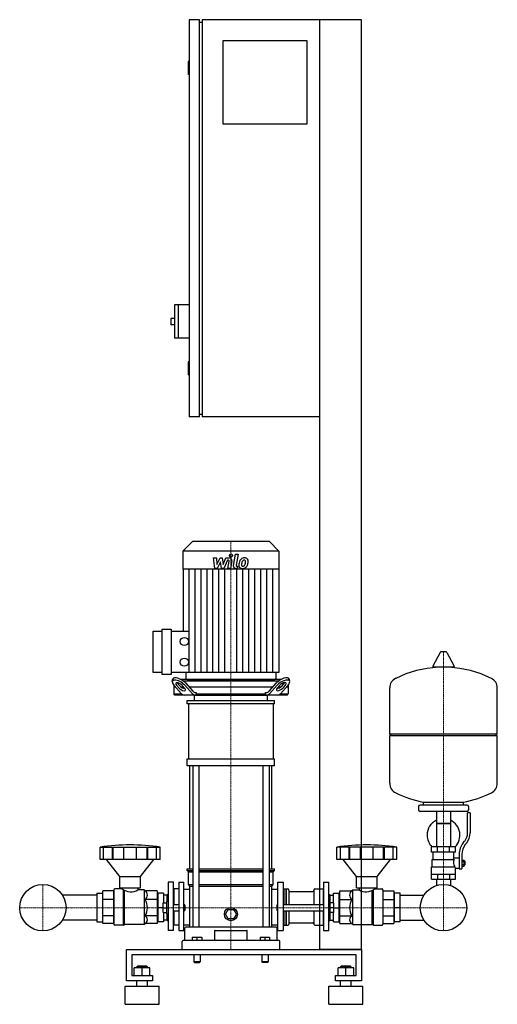
# Model space of a CAD drawing. Extents: x -429 to 485, y 0 to 1885.
import ezdxf

# ---------------------------------------------------------------- set-up
doc = ezdxf.new("R2010")
doc.units = 0
doc.linetypes.add('DASHDOT', pattern=[1, 0.5, -0.25, 0, -0.25])
doc.layers.get('0').update_dxf_attribs({"color": 124})
doc.layers.add('CP_AXIS', color=143, linetype='DASHDOT', lineweight=18)
doc.layers.add('CP_DETAL', color=33, linetype='Continuous')

msp = doc.modelspace()

# ---------------------------------------------------------------- linework, layer by layer
at = {"extrusion": (0, 1, 0)}
for p, q in [((-85, 1885), (-105, 1885)), ((-105, 1885), (-105, 1125)), ((-85, 1125), (-85, 1885)), ((-85, 1880), (-80, 1880)), ((225, 1885), (-80, 1885)), ((-80, 1885), (-80, 1125)), ((145, 105), (145, 1885)), ((225, 105), (225, 1885)), ((-40, 1845), (120, 1845)), ((-40, 1685), (-40, 1845)), ((120, 1845), (120, 1685)), ((-105, 1805), (-107, 1805)), ((-107, 1805), (-107, 1780)), ((-105, 1780), (-107, 1780)), ((120, 1685), (-40, 1685)), ((-133, 1339), (-133, 1275)), ((-105, 1339), (-133, 1339)), ((-126, 1339), (-126, 1275)), ((-140, 1313), (-140, 1301)), ((-133, 1313), (-140, 1313)), ((-133, 1301), (-140, 1301)), ((-105, 1275), (-133, 1275)), ((-105, 1230), (-107, 1230)), ((-107, 1230), (-107, 1205)), ((-105, 1205), (-107, 1205)), ((-85, 1125), (-105, 1125)), ((-85, 1130), (-80, 1130)), ((145, 1125), (-80, 1125)), ((-98.6, 886), (-117, 867.8)), ((48.6, 886), (-98.6, 886)), ((48.6, 886), (67, 867.8)), ((67, 867.8), (-117, 867.8)), ((-117, 867.8), (-117, 833.2)), ((67, 867.8), (67, 833.2)), ((67, 833.2), (-117, 833.2)), ((-116.6, 833.2), (-116.6, 714.4)), ((66.6, 833.2), (66.6, 635.2)), ((-156.7, 631.3), (-156.7, 718.3)), ((-156.7, 718.3), (-139.5, 718.3)), ((-139.5, 718.3), (-139.5, 631.3)), ((-174, 635.2), (-174, 714.4)), ((-174, 714.4), (-156.7, 714.4)), ((-139.5, 714.4), (-105.2, 714.4)), ((375.6, 673.8), (361.4, 647.1)), ((387.3, 674.5), (376.7, 674.5)), ((388.4, 673.8), (402.6, 647.1)), ((401.5, 645.2), (362.5, 645.2)), ((-156.7, 635.2), (-174, 635.2)), ((-139.5, 631.3), (-156.7, 631.3)), ((66.6, 635.2), (-139.5, 635.2)), ((-137.6, 618.4), (-136.2, 622.8)), ((-111.1, 635.2), (-111.1, 624)), ((61.1, 635.2), (61.1, 624)), ((87.6, 618.4), (86.2, 622.8)), ((-134.5, 611.1), (-134.5, 594.5)), ((-130.8, 607), (-134.5, 607)), ((-134.3, 610.9), (-119.7, 594.7)), ((-124.1, 605.3), (-129.1, 610.9)), ((-127.8, 615.2), (-122.8, 609.7)), ((71.1, 622), (-121.1, 622)), ((-115.2, 607), (-119.6, 607)), ((-118.7, 610.9), (-113.7, 605.3)), ((-117.1, 619.5), (67.1, 619.5)), ((-98.9, 594.7), (-113.5, 610.9)), ((-112.2, 615.2), (-98.2, 599.7)), ((-109.1, 622), (59.1, 622)), ((54.8, 607), (-104.8, 607)), ((48.2, 599.7), (62.2, 615.2)), ((63.5, 610.9), (48.9, 594.7)), ((63.7, 605.3), (68.7, 610.9)), ((69.6, 607), (65.2, 607)), ((69.7, 594.7), (84.3, 610.9)), ((72.8, 609.7), (77.8, 615.2)), ((79.1, 610.9), (74.1, 605.3)), ((84.5, 607), (80.8, 607)), ((84.5, 611.1), (84.5, 594.5)), ((485, 517.5), (485, 605.7)), ((-134.5, 594.5), (-119.5, 594.5)), ((-132.7, 592), (-134.5, 594.5)), ((82.7, 592), (-132.7, 592)), ((-95, 581.9), (-95, 592)), ((-92.9, 597), (-91.3, 597)), ((-91.3, 597), (-91.3, 594.5)), ((-91.3, 594.5), (41.3, 594.5)), ((41.3, 597), (42.9, 597)), ((41.3, 594.5), (41.3, 597)), ((45, 581.9), (45, 592)), ((69.5, 594.5), (84.5, 594.5)), ((82.7, 592), (84.5, 594.5)), ((-108.5, 575.1), (-108.5, 581.9)), ((-105.6, 469.9), (-105.6, 575.1)), ((55.6, 575.1), (55.6, 469.9)), ((58.5, 575.1), (58.5, 581.9)), ((279, 517.5), (485, 517.5)), ((282, 514.5), (279, 517.5)), ((279, 514.5), (485, 514.5)), ((279, 423.2), (279, 514.5)), ((482, 514.5), (485, 517.5)), ((485, 423.2), (485, 514.5)), ((-108.5, 456.4), (-108.5, 469.9)), ((-103.5, 259.1), (-103.5, 456.4)), ((-98.2, 456.4), (-98.2, 147.4)), ((-86.2, 456.4), (-86.2, 147.4)), ((36.2, 456.4), (36.2, 147.4)), ((48.2, 456.4), (48.2, 147.4)), ((53.5, 259.1), (53.5, 456.4)), ((58.5, 456.4), (58.5, 469.9)), ((334, 378.4), (334, 372.4)), ((427, 381.4), (337, 381.4)), ((344, 381.4), (344, 387)), ((420, 381.4), (420, 387)), ((430, 378.4), (430, 372.4)), ((427, 369.4), (337, 369.4)), ((368.6, 369.4), (368.6, 301.4)), ((395.4, 369.4), (395.4, 301.4)), ((428, 328.1), (428, 366.4)), ((433, 366.4), (428, 366.4)), ((433, 366.4), (433, 328.1)), ((395.4, 346.4), (368.6, 346.4)), ((368.6, 346.4), (382, 346.4)), ((382, 346.4), (395.4, 346.4)), ((419.7, 308.9), (422.5, 312.5)), ((426.4, 309.4), (423.6, 305.8)), ((-275.5, 277.4), (-275.5, 300.8)), ((-268.8, 277.4), (-268.8, 300.8)), ((-251.6, 277.4), (-251.6, 300.8)), ((-250.3, 277.4), (-250.3, 300.8)), ((-230.3, 277.4), (-230.3, 300.8)), ((-205.7, 277.4), (-205.7, 300.8)), ((-185.7, 277.4), (-185.7, 300.8)), ((-184.4, 277.4), (-184.4, 300.8)), ((-167.2, 277.4), (-167.2, 300.8)), ((-160.5, 277.4), (-160.5, 300.8)), ((177.8, 277.4), (177.8, 300.8)), ((184.5, 277.4), (184.5, 300.8)), ((201.6, 277.4), (201.6, 300.8)), ((202.9, 277.4), (202.9, 300.8)), ((222.9, 277.4), (222.9, 300.8)), ((247.4, 277.4), (247.4, 300.8)), ((267.3, 277.4), (267.3, 300.8)), ((268.7, 277.4), (268.7, 300.8)), ((285.8, 277.4), (285.8, 300.8)), ((292.5, 277.4), (292.5, 300.8)), ((405, 301.4), (359, 301.4)), ((359, 291.4), (359, 301.4)), ((405, 291.4), (359, 291.4)), ((362, 277.4), (362, 291.4)), ((370.5, 291.4), (370.5, 301.4)), ((393.5, 291.4), (393.5, 301.4)), ((402, 280.4), (402, 291.4)), ((405, 291.4), (405, 301.4)), ((412, 287.1), (412, 259.2)), ((417, 287.1), (417, 259.2)), ((-238, 245), (-263.5, 277.4)), ((-198, 245), (-172.5, 277.4)), ((215.2, 245), (189.7, 277.4)), ((255.1, 245), (280.5, 277.4)), ((360.5, 277.4), (402.3, 277.4)), ((360.5, 263.4), (360.5, 277.4)), ((402, 280.4), (412, 280.4)), ((417, 276.2), (421.5, 276.2)), ((417, 273.3), (421.5, 273.3)), ((417, 267.6), (421.5, 267.6)), ((417, 264.7), (421.5, 264.7)), ((421.5, 264.7), (421.5, 276.2)), ((421.5, 274.4), (422.5, 274.4)), ((421.5, 266.4), (422.5, 266.4)), ((422.5, 274.4), (422.5, 266.4)), ((423.5, 273.4), (422.5, 274.4)), ((423.5, 267.4), (422.5, 266.4)), ((423.5, 267.4), (423.5, 273.4)), ((-108.5, 259.1), (-98.2, 259.1)), ((-108.5, 256.4), (-108.5, 259.1)), ((-108.5, 256.4), (-98.2, 256.4)), ((-106, 253.7), (-108.5, 256.4)), ((-106, 253.7), (-98.2, 253.7)), ((-106, 229.2), (-106, 253.7)), ((-86.2, 259.1), (36.2, 259.1)), ((-86.2, 256.4), (36.2, 256.4)), ((-86.2, 253.7), (36.2, 253.7)), ((48.2, 259.1), (58.5, 259.1)), ((48.2, 256.4), (58.5, 256.4)), ((48.2, 253.7), (56, 253.7)), ((56, 253.7), (58.5, 256.4)), ((56, 229.2), (56, 253.7)), ((58.5, 256.4), (58.5, 259.1)), ((359, 263.4), (403.9, 263.4)), ((359, 239.4), (359, 263.4)), ((359, 249.4), (405, 249.4)), ((370.5, 249.4), (370.5, 239.4)), ((393.5, 249.4), (393.5, 239.4)), ((405, 239.4), (405, 260.4)), ((405, 260.4), (412, 260.4)), ((412, 259.2), (417, 259.2)), ((-238, 245), (-198, 245)), ((-238, 223.2), (-238, 245)), ((-198, 223.2), (-198, 245)), ((-145, 234.1), (-145, 141.5)), ((-135, 234.1), (-145, 234.1)), ((-135, 141.5), (-135, 234.1)), ((-125, 234.1), (-125, 141.5)), ((-125, 234.1), (-115, 234.1)), ((-115, 141.5), (-115, 234.1)), ((-106, 229.2), (-98.2, 229.2)), ((-103.5, 226.4), (-106, 229.2)), ((-103.5, 226.4), (-98.2, 226.4)), ((-103.5, 147.4), (-103.5, 226.4)), ((-86.2, 229.2), (36.2, 229.2)), ((-86.2, 226.4), (36.2, 226.4)), ((48.2, 229.2), (56, 229.2)), ((48.2, 226.4), (53.5, 226.4)), ((53.5, 226.4), (56, 229.2)), ((53.5, 147.4), (53.5, 226.4)), ((65, 141.5), (65, 234.1)), ((65, 234.1), (75, 234.1)), ((75, 234.1), (75, 141.5)), ((152.3, 234.1), (152.3, 141.5)), ((152.3, 234.1), (162.3, 234.1)), ((162.3, 141.5), (162.3, 234.1)), ((215.2, 245), (255.1, 245)), ((215.2, 223.2), (215.2, 245)), ((255.1, 223.2), (255.1, 245)), ((359, 239.4), (405, 239.4)), ((368.6, 239.4), (368.6, 229.4)), ((395.4, 239.4), (395.4, 229.4)), ((-249, 153.3), (-249, 218.8)), ((-233, 221), (-247, 221)), ((-238, 223.2), (-198, 223.2)), ((-233, 223.2), (-233, 221)), ((-203, 223.2), (-203, 219.3)), ((-191, 219.3), (-203, 219.3)), ((-189.3, 217.4), (-191, 219.3)), ((-166, 217.4), (-189.3, 217.4)), ((-166, 217.4), (-166, 154.4)), ((-165, 209.2), (-166, 209.2)), ((-165, 212.8), (-165, 158)), ((-154, 212.8), (-165, 212.8)), ((-154, 212.8), (-154, 194)), ((-147, 209.2), (-154, 209.2)), ((-147, 209.5), (-146.5, 210.1)), ((-147, 197), (-147, 209.5)), ((-146.5, 197), (-146.5, 210.1)), ((-145, 210.1), (-146.5, 210.1)), ((-135, 219.9), (-134, 221)), ((-134, 191), (-134, 221)), ((-125, 221), (-134, 221)), ((-115, 220.6), (-103.5, 220.6)), ((53.5, 220.6), (65, 220.6)), ((75, 219.9), (76, 221)), ((76, 221), (76, 191)), ((76, 221), (80, 221)), ((80, 221), (80, 191)), ((80.5, 220.4), (80, 221)), ((80.5, 220.4), (81, 221)), ((80.5, 220.4), (80.5, 191)), ((81, 221), (81, 191)), ((81, 221), (84, 221)), ((86, 218.8), (86, 191)), ((88, 215.7), (131.9, 215.7)), ((133.9, 218.8), (133.9, 191)), ((135.9, 221), (151.3, 221)), ((151.3, 221), (151.3, 191)), ((152.3, 219.9), (151.3, 221)), ((162.3, 210.1), (163.8, 210.1)), ((163.8, 210.1), (163.8, 197)), ((164.3, 209.5), (163.8, 210.1)), ((164.3, 209.5), (164.3, 197)), ((164.3, 209.2), (171.3, 209.2)), ((171.3, 212.8), (182.3, 212.8)), ((171.3, 194), (171.3, 212.8)), ((182.3, 158), (182.3, 212.8)), ((182.3, 209.2), (183.3, 209.2)), ((183.3, 217.4), (206.5, 217.4)), ((183.3, 154.4), (183.3, 217.4)), ((206.5, 217.4), (208.2, 219.3)), ((208.2, 219.3), (220.2, 219.3)), ((215.2, 223.2), (255.1, 223.2)), ((220.2, 223.2), (220.2, 219.3)), ((250.1, 223.2), (250.1, 221)), ((250.1, 221), (264.1, 221)), ((266.1, 218.8), (266.1, 153.3)), ((266.1, 217.4), (287, 217.4)), ((287, 217.4), (287, 154.4)), ((287, 209.2), (288, 209.2)), ((299, 212.8), (288, 212.8)), ((288, 158), (288, 212.8)), ((299, 158), (299, 212.8)), ((299, 209.2), (344.7, 209.2)), ((-166, 200.9), (-189.3, 200.9)), ((-155, 194), (-147.5, 194)), ((-155, 176), (-155, 194)), ((-147.5, 173), (-147.5, 197)), ((-147.5, 197), (-145, 197)), ((-135, 191), (-125, 191)), ((-115, 191), (-114, 191)), ((-114, 179), (-114, 191)), ((-113, 190), (-114, 191)), ((-113, 190), (-113, 180)), ((63, 190), (64, 191)), ((63, 190), (63, 185)), ((64, 185), (64, 191)), ((64, 191), (65, 191)), ((75, 191), (152.3, 191)), ((162.3, 197), (164.8, 197)), ((164.8, 173), (164.8, 197)), ((172.3, 194), (164.8, 194)), ((172.3, 176), (172.3, 194)), ((183.3, 200.9), (206.5, 200.9)), ((266.1, 200.9), (287, 200.9)), ((-155, 185), (-165, 185)), ((-155, 185), (-147.5, 185)), ((-155, 176), (-147.5, 176)), ((-154, 176), (-154, 158)), ((-147.5, 173), (-145, 173)), ((-147, 160.6), (-147, 173)), ((-146.5, 160.1), (-146.5, 173)), ((-135, 179), (-125, 179)), ((-134, 151.6), (-134, 179)), ((-115, 179), (-114, 179)), ((-113, 180), (-114, 179)), ((-35.4, 172.5), (-30.2, 181.5)), ((-30.2, 163.5), (-35.4, 172.5)), ((-30.2, 181.5), (-19.8, 181.5)), ((-19.8, 181.5), (-14.6, 172.5)), ((-14.6, 172.5), (-19.8, 163.5)), ((63, 185), (63, 180)), ((63, 180), (64, 179)), ((64, 179), (64, 185)), ((64, 179), (65, 179)), ((75, 179), (152.3, 179)), ((76, 179), (76, 151.6)), ((80, 179), (80, 151.6)), ((80.5, 179), (80.5, 152.1)), ((81, 179), (81, 151.6)), ((86, 179), (86, 153.3)), ((133.9, 179), (133.9, 153.3)), ((151.3, 179), (151.3, 151.6)), ((162.3, 173), (164.8, 173)), ((163.8, 173), (163.8, 160.1)), ((164.3, 173), (164.3, 160.6)), ((172.3, 185), (164.8, 185)), ((172.3, 176), (164.8, 176)), ((171.3, 158), (171.3, 176)), ((172.3, 185), (182.3, 185)), ((299, 185), (288, 185)), ((-230.9, 151.6), (-247, 151.6)), ((-191, 152.9), (-228.6, 152.9)), ((-189.3, 154.4), (-191, 152.9)), ((-166, 169.1), (-189.3, 169.1)), ((-166, 154.4), (-189.3, 154.4)), ((-165, 160.8), (-166, 160.8)), ((-154, 158), (-165, 158)), ((-147, 160.8), (-154, 160.8)), ((-147, 160.6), (-146.5, 160.1)), ((-145, 160.1), (-146.5, 160.1)), ((-135, 152.5), (-134, 151.6)), ((-125, 151.6), (-134, 151.6)), ((-115, 151.9), (-103.5, 151.9)), ((-19.8, 163.5), (-30.2, 163.5)), ((53.5, 151.9), (65, 151.9)), ((75, 152.5), (76, 151.6)), ((76, 151.6), (80, 151.6)), ((80.5, 152.1), (80, 151.6)), ((80.5, 152.1), (81, 151.6)), ((81, 151.6), (84, 151.6)), ((88, 155.8), (131.9, 155.8)), ((135.9, 151.6), (151.3, 151.6)), ((152.3, 152.5), (151.3, 151.6)), ((162.3, 160.1), (163.8, 160.1)), ((164.3, 160.6), (163.8, 160.1)), ((164.3, 160.8), (171.3, 160.8)), ((171.3, 158), (182.3, 158)), ((182.3, 160.8), (183.3, 160.8)), ((183.3, 169.1), (206.5, 169.1)), ((183.3, 154.4), (206.5, 154.4)), ((206.5, 154.4), (208.2, 152.9)), ((208.2, 152.9), (245.7, 152.9)), ((248, 151.6), (264.1, 151.6)), ((266.1, 169.1), (287, 169.1)), ((266.1, 154.4), (287, 154.4)), ((287, 160.8), (288, 160.8)), ((299, 158), (288, 158)), ((299, 160.8), (344.7, 160.8)), ((-135, 141.5), (-145, 141.5)), ((-125, 141.5), (-115, 141.5)), ((-113.5, 122), (-113.5, 145.7)), ((61.5, 147.4), (-111.5, 147.4)), ((-56.2, 140.4), (-56.2, 122)), ((6.2, 122), (6.2, 140.4)), ((63.5, 122), (63.5, 145.7)), ((65, 141.5), (75, 141.5)), ((152.3, 141.5), (162.3, 141.5)), ((-118.5, 105), (-118.5, 120.3)), ((66.5, 122), (-116.5, 122)), ((-99, 128.3), (-99, 122)), ((-99, 128.3), (-81, 128.3)), ((-90, 128.3), (-90, 122)), ((-81, 128.3), (-81, 122)), ((31, 128.3), (31, 122)), ((31, 128.3), (49, 128.3)), ((40, 128.3), (40, 122)), ((49, 128.3), (49, 122)), ((68.5, 105), (68.5, 120.3)), ((-225, 45), (-225, 105)), ((-225, 105), (225, 105)), ((-215, 95), (-215, 55)), ((215, 95), (-215, 95)), ((-96, 95), (-96, 81)), ((-84, 95), (-84, 81)), ((34, 95), (34, 81)), ((46, 95), (46, 81)), ((225, 105), (145, 105)), ((215, 55), (215, 95)), ((225, 105), (225, 45)), ((-84, 81), (-96, 81)), ((-95, 80), (-96, 81)), ((-95, 80), (-85, 80)), ((-85, 80), (-84, 81)), ((46, 81), (34, 81)), ((35, 80), (34, 81)), ((45, 80), (46, 81)), ((-210, 55), (-210, 69.9)), ((-180, 69.9), (-210, 69.9)), ((-204, 72.9), (-205, 71.9)), ((-205, 71.9), (-185, 71.9)), ((-205, 69.9), (-205, 71.9)), ((-186, 72.9), (-204, 72.9)), ((-195, 55), (-195, 69.9)), ((-186, 72.9), (-185, 71.9)), ((-185, 69.9), (-185, 71.9)), ((-180, 55), (-180, 69.9)), ((180, 55), (180, 69.9)), ((210, 69.9), (180, 69.9)), ((186, 72.9), (185, 71.9)), ((185, 71.9), (205, 71.9)), ((185, 69.9), (185, 71.9)), ((204, 72.9), (186, 72.9)), ((195, 55), (195, 69.9)), ((204, 72.9), (205, 71.9)), ((205, 69.9), (205, 71.9)), ((210, 55), (210, 69.9)), ((-175, 45), (-225, 45)), ((-215, 55), (-175, 55)), ((-205, 35), (-205, 45)), ((-185, 35), (-185, 45)), ((-175, 55), (-175, 45)), ((175, 55), (215, 55)), ((175, 45), (175, 55)), ((225, 45), (175, 45)), ((185, 35), (185, 45)), ((205, 35), (205, 45)), ((-227.5, 35), (-162.5, 35)), ((-227.5, 0), (-227.5, 35)), ((-162.5, 0), (-162.5, 35)), ((162.5, 35), (227.5, 35)), ((162.5, 0), (162.5, 35)), ((227.5, 0), (227.5, 35)), ((-227.5, 0), (-162.5, 0)), ((162.5, 0), (227.5, 0))]:
    msp.add_line(p, q, dxfattribs=at)
for p, q in [((279, 517.5), (279, 605.7)), ((-95, 592), (45, 592)), ((-90, 592), (-91.3, 594.5)), ((40, 592), (41.3, 594.5)), ((-108.5, 581.9), (58.5, 581.9)), ((58.5, 575.1), (-108.5, 575.1)), ((-108.5, 469.9), (58.5, 469.9)), ((58.5, 456.4), (-108.5, 456.4)), ((344, 387), (420, 387)), ((-275.5, 300.8), (-160.5, 300.8)), ((292.5, 300.8), (177.8, 300.8)), ((-160.5, 277.4), (-275.5, 277.4)), ((292.5, 277.4), (177.8, 277.4)), ((400.7, 277.4), (402, 280.4)), ((405, 260.4), (403.9, 263.4)), ((368.6, 229.4), (368.6, 227.4)), ((395.4, 229.4), (395.4, 227.4)), ((-249, 217.4), (-249, 154.4)), ((-230.9, 151.6), (-230.9, 219.5)), ((-228.6, 152.9), (-228.6, 218.2)), ((-191, 219.3), (-191, 152.9)), ((208.2, 152.9), (208.2, 219.3)), ((245.7, 152.9), (245.7, 218.2)), ((248, 151.6), (248, 219.5)), ((-230.9, 151.6), (-228.6, 152.9)), ((248, 151.6), (245.7, 152.9)), ((-55.2, 141.3), (5.2, 141.3)), ((0, 105), (0, 105)), ((45, 80), (35, 80))]:
    msp.add_line(p, q)
at = {"extrusion": (-1e-16, -1, 0)}
for p, q in [((-282, 209.2), (-347.7, 209.2)), ((-282, 212.8), (-271, 212.8)), ((-282, 212.8), (-282, 158)), ((-271, 212.8), (-271, 158)), ((-270, 209.2), (-271, 209.2)), ((-249, 217.4), (-270, 217.4)), ((-270, 154.4), (-270, 217.4)), ((-249, 200.9), (-270, 200.9)), ((-282, 160.8), (-347.7, 160.8)), ((-282, 158), (-271, 158)), ((-270, 160.8), (-271, 160.8)), ((-249, 169.1), (-270, 169.1)), ((-249, 154.4), (-270, 154.4))]:
    msp.add_line(p, q, dxfattribs=at)
for centre, radius in [((-114.3, 694.6), 7.86), ((-114.3, 655), 7.86), ((-385, 185), 44.4), ((-385, 185), 44.4), ((382, 185), 44.4), ((382, 185), 44.4), ((-25, 172.5), 12.5)]:
    msp.add_circle(centre, radius)
for centre, radius, start, end in [((376.7, 673.2), 1.25, 90, 149.0362), ((387.3, 673.2), 1.25, 30.9638, 90), ((382, 438.4), 207, 92.8162, 116.2545), ((362.5, 646.5), 1.25, 149.0362, 270), ((382, 438.4), 207, 63.7455, 87.1838), ((401.5, 646.5), 1.25, 270, 30.9638), ((299.5, 605.7), 20.5, 116.2545, 180), ((464.5, 605.7), 20.5, 0, 63.7455), ((299.5, 423.2), 20.5, 180, 243.7455), ((464.5, 423.2), 20.5, 296.2545, 0), ((382, 590.5), 207, 243.7455, 259.4219), ((382, 590.5), 207, 280.5781, 296.2545), ((337, 378.4), 3, 90, 180), ((427, 378.4), 3, 0, 90), ((337, 372.4), 3, 180, 270), ((427, 372.4), 3, 270, 0), ((382, 323.9), 31.5, 115.2763, 180), ((382, 323.9), 31.5, 314.4153, 64.7237), ((382, 323.9), 31.5, 180, 225.5847), ((403, 328.1), 25, 321.3402, 0), ((403, 328.1), 30, 321.3402, 0), ((447, 287.1), 35, 141.3402, 180), ((447, 287.1), 30, 141.3402, 180), ((414.2, 271.7), 13.3, 154.3432, 218.5664), ((-216.8, 185), 31.8, 330, 30)]:
    msp.add_arc(centre, radius, start, end)
for centre, major_axis, ratio, start_param, end_param in [((-122.6, 615.2), (-13.3, 8.2), 0.4237, 4.111437, 6.395957), ((-109.1, 624), (-1.98, 0), 0.990683, 0, 1.570796), ((59.1, 624), (-1.98, 0), 0.990683, 1.570796, 3.141593), ((72.6, 615.2), (13.3, 8.2), 0.4237, -0.112772, 2.171749), ((-123.9, 610.9), (-13.3, 8.2), 0.4237, 4.111437, 7.253029), ((-123.9, 610.9), (-6.67, 4.12), 0.4237, 4.111437, 7.253029), ((-122.6, 615.2), (-6.67, 4.12), 0.4237, 0.835506, 0.969844), ((-118.9, 605.3), (-6.67, 4.12), 0.4237, 0.969844, 4.111437), ((-117.6, 609.7), (-6.67, 4.12), 0.4237, 0.969844, 2.53163), ((68.9, 605.3), (6.67, 4.12), 0.4237, 2.171749, 5.313341), ((67.6, 609.7), (6.67, 4.12), 0.4237, 3.751555, 5.313341), ((73.9, 610.9), (13.3, 8.2), 0.4237, -0.969844, 2.171749), ((73.9, 610.9), (6.67, 4.12), 0.4237, -0.969844, 2.171749), ((72.6, 615.2), (6.67, 4.12), 0.4237, -0.969844, -0.835506), ((-114.5, 612), (0, 20), 0.521402, 2.617994, 3.141593), ((-93.6, 612), (0, 20), 0.521402, 2.617994, 3.141593), ((-92.9, 617), (0, 20), 0.521402, 2.617994, 3.141593), ((42.9, 617), (0, 20), 0.521402, 3.141593, 3.665191), ((43.6, 612), (0, 20), 0.521402, 3.141593, 3.665191), ((64.5, 612), (0, 20), 0.521402, 3.141593, 3.665191), ((-218, -147.5), (0, 452.7), 0.917253, -0.138907, 0.138907), ((235.1, -147.5), (0, 452.7), 0.91521, -0.138907, 0.138907), ((-247, 218.8), (0, 2.18), 0.917253, 0, 1.570796), ((-216.8, 246.3), (0, 30.9), 0.917253, 2.53292, 3.650349), ((-194.5, 209.2), (0, 9.95), 0.958583, 3.728485, 5.696293), ((84, 218.8), (0, 2.18), 0.91521, -1.570796, 0), ((88, 217.9), (0, 2.18), 0.91521, 1.570796, 3.141593), ((131.9, 217.9), (0, 2.18), 0.91521, 3.141593, 4.712389), ((135.9, 218.8), (0, 2.18), 0.91521, 0, 1.570796), ((211.7, 209.2), (0, 9.95), 0.956448, 0.586892, 2.554701), ((234, 246.1), (0, 30.7), 0.91521, 2.628577, 3.754525), ((264.1, 218.8), (0, 2.18), 0.91521, -1.570796, 0), ((233.9, 185), (0, 31.8), 0.997773, 1.047198, 2.094395), ((-247, 153.3), (-2, 0), 0.84814, 0, 1.570796), ((-194.5, 161.8), (-9.53, 0), 0.927267, 2.157688, 4.125497), ((84, 153.3), (-2, 0), 0.850033, 1.570796, 3.141593), ((88, 154.1), (-2, 0), 0.850033, -1.570796, 0), ((131.9, 154.1), (-2, 0), 0.850033, -3.141593, -1.570796), ((135.9, 153.3), (-2, 0), 0.850033, 0, 1.570796), ((211.7, 161.8), (-9.51, 0), 0.929337, -0.983904, 0.983904), ((264.1, 153.3), (-2, 0), 0.850033, 1.570796, 3.141593), ((-111.5, 145.7), (-2, 0), 0.84814, -1.570796, 0), ((-55.2, 140.4), (-1, 0), 0.84814, -1.570796, 0), ((5.2, 140.4), (-1, 0), 0.84814, -3.141593, -1.570796), ((61.5, 145.7), (-2, 0), 0.84814, -3.141593, -1.570796), ((-116.5, 120.3), (-2, 0), 0.84814, -1.570796, 0), ((66.5, 120.3), (-2, 0), 0.84814, -3.141593, -1.570796)]:
    msp.add_ellipse(centre, major_axis=major_axis, ratio=ratio, start_param=start_param, end_param=end_param)
at = {"layer": 'CP_AXIS'}
for p, q in [((-25, 886), (-25, 622)), ((382, 674.5), (382, 229.4)), ((-25, 622), (-25, 592)), ((-25, 592), (-25, 105)), ((-385, 229.4), (-385, 140.6)), ((382, 229.4), (382, 140.6)), ((-429.4, 185), (-340.6, 185)), ((337.6, 185), (-340.6, 185)), ((337.6, 185), (426.4, 185))]:
    msp.add_line(p, q, dxfattribs=at)
at = {"layer": 'CP_DETAL'}
for p, q in [((-58.1, 854.6), (-52.9, 854.6)), ((-56, 834.3), (-58.1, 854.6)), ((-52.9, 854.6), (-52.1, 842)), ((-52.1, 842), (-45.5, 854.6)), ((-45.5, 854.6), (-41.6, 854.6)), ((-41.6, 854.6), (-39.9, 842)), ((-39.9, 842), (-34.8, 854.6)), ((-31.4, 850.3), (-38.7, 834.3)), ((-34.8, 854.6), (-28, 854.6)), ((-30.2, 850.3), (-31.4, 850.3)), ((-23.3, 848.9), (-26.1, 834.3)), ((-20.4, 840), (-16.2, 862)), ((-16.2, 862), (-11.1, 862)), ((-11.1, 862), (-15.3, 840.7)), ((-105.2, 635.2), (-105.2, 833.2)), ((-93.7, 635.2), (-93.7, 833.2)), ((-82.3, 635.2), (-82.3, 833.2)), ((-70.8, 635.2), (-70.8, 833.2)), ((-59.4, 635.2), (-59.4, 833.2)), ((-51.6, 834.3), (-56, 834.3)), ((-44.9, 847), (-51.6, 834.3)), ((-47.9, 635.2), (-47.9, 833.2)), ((-43.1, 834.3), (-44.9, 847)), ((-38.7, 834.3), (-43.1, 834.3)), ((-36.5, 635.2), (-36.5, 833.2)), ((-31.1, 834.3), (-28.5, 848.2)), ((-26.1, 834.3), (-31.1, 834.3)), ((-12.8, 834.3), (-15.7, 834.3)), ((-13.5, 838.6), (-11.9, 838.6)), ((-13.5, 635.2), (-13.5, 833.2)), ((-11.9, 838.6), (-12.8, 834.3)), ((-2.1, 635.2), (-2.1, 833.2)), ((9.4, 635.2), (9.4, 833.2)), ((20.8, 635.2), (20.8, 833.2)), ((32.3, 635.2), (32.3, 833.2)), ((43.7, 635.2), (43.7, 833.2)), ((55.2, 635.2), (55.2, 833.2))]:
    msp.add_line(p, q, dxfattribs=at)
msp.add_circle((-24.7, 859.3), 3, dxfattribs=at)
for centre, radius, start, end in [((-30.2, 848.5), 1.8, 349.1282, 90.0361), ((-28, 849.8), 4.8, 349.1463, 90.1097), ((8.1, 841.7), 17.7, 153.1115, 171.0742), ((0.5, 845.1), 9.44, 130.4936, 150.8647), ((1, 844.7), 10.1, 89.3287, 131.1984), ((1.4, 845.3), 5.44, 132.3225, 168.5446), ((0.1, 846.5), 3.72, 88.6944, 130.5967), ((0.3, 846.9), 3.39, 69.364, 91.2833), ((1.5, 847.8), 6.97, 39.8625, 93.7877), ((0.7, 848), 2.23, 38.8919, 68.6227), ((0, 847.6), 3.02, 358.4755, 35.933), ((2, 848.6), 6.13, 357.2175, 36.9176), ((-12.2, 848.8), 20.4, 347.7846, 358.7587), ((-15.7, 839.1), 4.8, 169.0042, 270), ((-13.5, 840.4), 1.8, 169.0041, 270), ((-3.7, 840.3), 6.29, 173.443, 216.7902), ((14.1, 839.6), 24, 168.3333, 176.5259), ((-3.4, 840.9), 6.79, 219.1176, 274.2411), ((12.6, 840.8), 17.4, 167.8511, 176.8316), ((-1.6, 841.4), 3.17, 173.0647, 215.6723), ((22.6, 839.3), 27.5, 165.0104, 169.1866), ((-2.3, 841.2), 2.55, 220.254, 274.7357), ((-2.9, 844.4), 10.3, 269.6738, 310.639), ((-2.7, 847.5), 8.93, 274.1845, 282.2301), ((-1.9, 842.4), 3.72, 287.2372, 310.2783), ((-2.5, 843), 4.57, 311.1381, 334.8162), ((-12.4, 847.1), 15.2, 336.5302, 350.0633), ((-16.3, 848), 19.3, 349.3761, 358.4794), ((-2.7, 844.1), 10, 311.0023, 344.0583), ((-21.6, 850.1), 29.8, 343.0634, 349.1605)]:
    msp.add_arc(centre, radius, start, end, dxfattribs=at)

doc.saveas('drawing.dxf')
